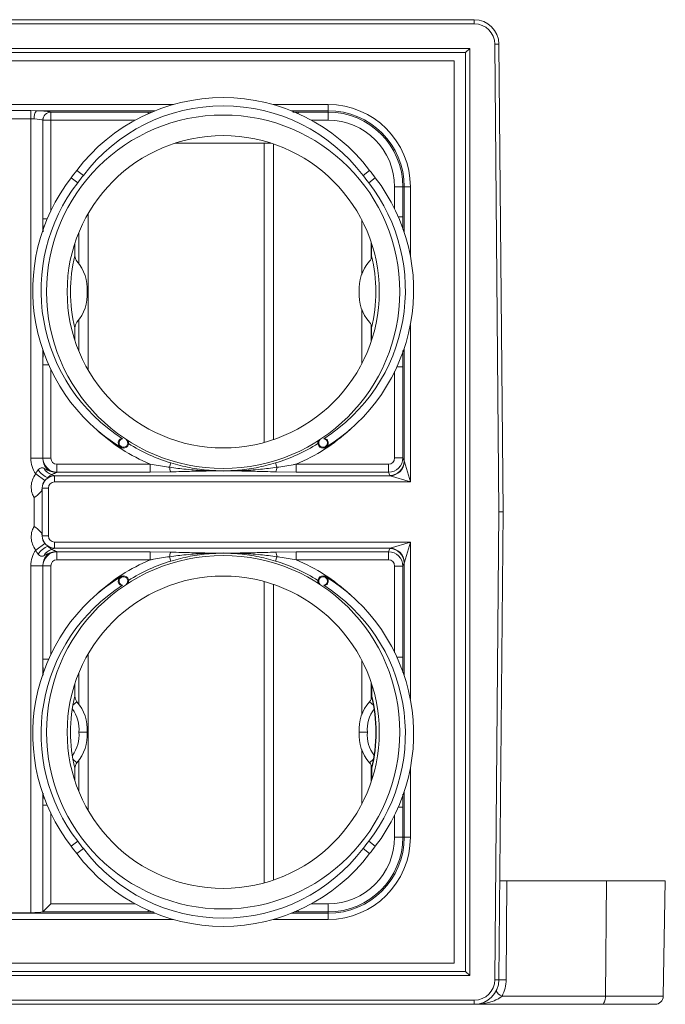
# Model space of a CAD drawing. Units: millimetres. Extents: x -928683 to -573896, y -516519 to -273325.
# Drawn here: x -597310 to -597153, y -284649 to -284410 of the extents above; entities that cross this region are included whole.
import ezdxf

# ---------------------------------------------------------------- set-up
doc = ezdxf.new("R2010")
doc.units = ezdxf.units.MM
doc.layers.get('0').update_dxf_attribs({"lineweight": 30})

msp = doc.modelspace()

# ---------------------------------------------------------------- linework, layer by layer
at = {"color": 7, "linetype": 'Continuous', "lineweight": 15}
for p, q in [((-597749.239, -284410.072), (-597199.223, -284410.072)), ((-597199.223, -284411.072), (-597749.239, -284411.072)), ((-597296.255, -284410.072), (-597294.864, -284410.072)), ((-597296.255, -284410.072), (-597296.255, -284410.072)), ((-597248.47, -284410.072), (-597247.079, -284410.072)), ((-597247.079, -284410.072), (-597247.079, -284410.072)), ((-597199.223, -284410.072), (-597199.223, -284411.072)), ((-597193.223, -284416.02), (-597194.223, -284416.028)), ((-597194.223, -284416.028), (-597193.231, -284529.672)), ((-597192.231, -284529.672), (-597193.223, -284416.02)), ((-597748.135, -284417.072), (-597200.327, -284417.072)), ((-597201.327, -284418.072), (-597747.135, -284418.072)), ((-597201.327, -284418.072), (-597200.327, -284417.072)), ((-597201.327, -284418.072), (-597201.327, -284641.272)), ((-597200.327, -284642.272), (-597200.327, -284417.072)), ((-597744.343, -284420.06), (-597204.119, -284420.06)), ((-597204.119, -284420.06), (-597204.119, -284639.284)), ((-597234.731, -284432.179), (-597234.731, -284430.685)), ((-597320.451, -284432.17), (-597307.011, -284432.17)), ((-597307.011, -284432.17), (-597305.628, -284432.179)), ((-597307.011, -284432.17), (-597307.011, -284434.149)), ((-597302.12, -284432.509), (-597302.111, -284432.512)), ((-597302.111, -284432.512), (-597278.466, -284432.512)), ((-597302.111, -284432.512), (-597302.111, -284434.505)), ((-597241.996, -284432.512), (-597234.731, -284432.512)), ((-597234.731, -284432.179), (-597234.731, -284432.512)), ((-597234.731, -284432.512), (-597234.731, -284434.505)), ((-597307.011, -284434.149), (-597320.451, -284434.149)), ((-597307.011, -284516.594), (-597307.011, -284434.149)), ((-597306.181, -284434.172), (-597307.011, -284434.149)), ((-597304.068, -284434.505), (-597304.076, -284434.501)), ((-597304.068, -284458.432), (-597304.068, -284434.505)), ((-597302.111, -284434.505), (-597304.068, -284434.505)), ((-597271.879, -284440.072), (-597248.583, -284440.072)), ((-597250.29, -284440.072), (-597250.29, -284512.779)), ((-597248.003, -284440.265), (-597248.003, -284512.08)), ((-597294.221, -284447.886), (-597295.814, -284446.677)), ((-597226.241, -284447.886), (-597224.648, -284446.677)), ((-597295.598, -284449.685), (-597297.181, -284448.462)), ((-597224.864, -284449.685), (-597223.281, -284448.462)), ((-597216.571, -284450.672), (-597218.564, -284450.672)), ((-597216.571, -284450.672), (-597216.571, -284457.937)), ((-597216.238, -284450.672), (-597216.571, -284450.672)), ((-597216.238, -284450.672), (-597214.744, -284450.672)), ((-597293.043, -284495.204), (-597293.043, -284457.14)), ((-597226.58, -284471.946), (-597226.58, -284458.665)), ((-597295.33, -284469.309), (-597295.33, -284461.788)), ((-597224.293, -284468.086), (-597224.293, -284464.034)), ((-597296.281, -284464.37), (-597296.281, -284467.417)), ((-597224.181, -284467.417), (-597224.181, -284464.37)), ((-597226.58, -284493.679), (-597226.58, -284480.398)), ((-597295.33, -284490.556), (-597295.33, -284483.035)), ((-597296.281, -284484.927), (-597296.281, -284487.974)), ((-597224.293, -284488.31), (-597224.293, -284484.258)), ((-597224.181, -284487.974), (-597224.181, -284484.927)), ((-597304.068, -284516.585), (-597304.068, -284493.912)), ((-597216.571, -284494.407), (-597216.571, -284516.547)), ((-597304.076, -284516.594), (-597307.011, -284516.594)), ((-597304.076, -284516.594), (-597304.068, -284516.585)), ((-597304.068, -284516.585), (-597302.111, -284516.585)), ((-597216.571, -284516.547), (-597218.564, -284516.547)), ((-597216.571, -284516.547), (-597216.238, -284517.356)), ((-597300.644, -284520.009), (-597300.644, -284518.052)), ((-597300.644, -284518.052), (-597277.971, -284518.052)), ((-597277.971, -284520.009), (-597277.971, -284518.052)), ((-597272.929, -284517.759), (-597273.252, -284518.817)), ((-597247.533, -284517.759), (-597247.21, -284518.817)), ((-597242.491, -284520.009), (-597242.491, -284518.052)), ((-597242.491, -284518.052), (-597220.042, -284518.052)), ((-597220.042, -284520.009), (-597220.042, -284518.052)), ((-597216.211, -284517.484), (-597214.744, -284522.375)), ((-597303.592, -284522.045), (-597305.788, -284520.378)), ((-597301.31, -284520.859), (-597301.262, -284520.907)), ((-597301.262, -284520.907), (-597219.635, -284520.907)), ((-597301.262, -284520.907), (-597301.262, -284522.375)), ((-597300.644, -284520.009), (-597300.653, -284520.017)), ((-597277.971, -284520.009), (-597300.644, -284520.009)), ((-597272.991, -284519.919), (-597277.971, -284520.009)), ((-597242.491, -284520.009), (-597247.471, -284519.919)), ((-597220.042, -284520.009), (-597242.491, -284520.009)), ((-597219.725, -284520.779), (-597220.042, -284520.009)), ((-597214.744, -284522.375), (-597219.635, -284520.907)), ((-597304.245, -284523.793), (-597304.245, -284535.551)), ((-597304.196, -284523.842), (-597304.245, -284523.793)), ((-597304.196, -284535.502), (-597304.196, -284523.842)), ((-597302.729, -284523.842), (-597304.196, -284523.842)), ((-597302.729, -284523.842), (-597302.729, -284535.502)), ((-597214.744, -284522.375), (-597301.262, -284522.375)), ((-597306.201, -284533.163), (-597306.201, -284526.181)), ((-597193.231, -284529.672), (-597194.223, -284643.316)), ((-597192.231, -284529.672), (-597193.231, -284529.672)), ((-597193.223, -284643.324), (-597192.231, -284529.672)), ((-597304.245, -284535.551), (-597304.196, -284535.502)), ((-597304.196, -284535.502), (-597302.729, -284535.502)), ((-597303.592, -284537.3), (-597305.788, -284538.966)), ((-597302.824, -284538), (-597301.927, -284538.816)), ((-597301.262, -284536.969), (-597301.262, -284538.437)), ((-597301.262, -284536.969), (-597214.744, -284536.969)), ((-597219.635, -284538.437), (-597214.744, -284536.969)), ((-597214.744, -284536.969), (-597216.211, -284541.86)), ((-597301.262, -284538.437), (-597301.31, -284538.485)), ((-597219.635, -284538.437), (-597301.262, -284538.437)), ((-597300.653, -284539.327), (-597300.644, -284539.335)), ((-597300.644, -284539.335), (-597277.971, -284539.335)), ((-597300.644, -284541.292), (-597300.644, -284539.335)), ((-597277.971, -284541.292), (-597277.971, -284539.335)), ((-597277.971, -284539.335), (-597272.991, -284539.425)), ((-597273.252, -284540.527), (-597272.929, -284541.585)), ((-597247.21, -284540.527), (-597247.533, -284541.585)), ((-597247.471, -284539.425), (-597242.491, -284539.335)), ((-597242.491, -284541.292), (-597242.491, -284539.335)), ((-597242.491, -284539.335), (-597220.042, -284539.335)), ((-597220.042, -284539.335), (-597219.725, -284538.565)), ((-597220.042, -284541.292), (-597220.042, -284539.335)), ((-597307.011, -284542.75), (-597304.076, -284542.75)), ((-597307.011, -284627.022), (-597307.011, -284542.75)), ((-597304.068, -284542.759), (-597304.076, -284542.75)), ((-597304.068, -284565.432), (-597304.068, -284542.759)), ((-597302.111, -284542.759), (-597304.068, -284542.759)), ((-597277.971, -284541.292), (-597300.644, -284541.292)), ((-597220.042, -284541.292), (-597242.491, -284541.292)), ((-597218.564, -284542.797), (-597216.571, -284542.797)), ((-597216.238, -284541.989), (-597216.571, -284542.797)), ((-597216.571, -284542.797), (-597216.571, -284564.937)), ((-597250.29, -284546.565), (-597250.29, -284619.779)), ((-597248.003, -284547.265), (-597248.003, -284619.08)), ((-597293.043, -284602.204), (-597293.043, -284564.14)), ((-597226.58, -284578.946), (-597226.58, -284565.665)), ((-597295.33, -284576.309), (-597295.33, -284568.788)), ((-597296.281, -284574.417), (-597296.281, -284571.37)), ((-597224.293, -284575.086), (-597224.293, -284571.034)), ((-597224.181, -284574.417), (-597224.181, -284571.37)), ((-597295.772, -284575.769), (-597296.746, -284576.624)), ((-597223.716, -284576.624), (-597224.69, -284575.769)), ((-597226.58, -284600.679), (-597226.58, -284587.398)), ((-597295.772, -284590.575), (-597296.746, -284589.72)), ((-597295.33, -284597.556), (-597295.33, -284590.035)), ((-597223.716, -284589.72), (-597224.69, -284590.575)), ((-597296.281, -284594.974), (-597296.281, -284591.927)), ((-597224.293, -284595.31), (-597224.293, -284591.258)), ((-597224.181, -284594.974), (-597224.181, -284591.927)), ((-597304.068, -284626.796), (-597304.068, -284600.912)), ((-597216.571, -284601.407), (-597216.571, -284608.672)), ((-597297.181, -284610.882), (-597295.598, -284609.66)), ((-597223.281, -284610.882), (-597224.864, -284609.66)), ((-597218.564, -284608.672), (-597216.571, -284608.672)), ((-597216.238, -284608.672), (-597216.571, -284608.672)), ((-597214.744, -284608.672), (-597216.238, -284608.672)), ((-597295.814, -284612.667), (-597294.221, -284611.458)), ((-597224.648, -284612.667), (-597226.241, -284611.458)), ((-597191.266, -284619.272), (-597193.013, -284619.272)), ((-597191.476, -284643.298), (-597191.266, -284619.272)), ((-597191.266, -284619.272), (-597167.116, -284619.272)), ((-597167.116, -284619.272), (-597167.32, -284647.307)), ((-597167.116, -284619.272), (-597152.783, -284619.272)), ((-597153.272, -284647.307), (-597152.783, -284619.272)), ((-597304.076, -284626.804), (-597304.126, -284626.832)), ((-597278.466, -284626.832), (-597304.126, -284626.832)), ((-597304.068, -284626.796), (-597302.111, -284624.839)), ((-597234.731, -284626.832), (-597241.996, -284626.832)), ((-597234.731, -284624.839), (-597234.731, -284626.832)), ((-597234.731, -284627.165), (-597234.731, -284626.832)), ((-597320.451, -284627.022), (-597307.011, -284627.022)), ((-597234.731, -284628.659), (-597234.731, -284627.165)), ((-597204.119, -284639.284), (-597744.343, -284639.284)), ((-597200.327, -284642.272), (-597748.135, -284642.272)), ((-597747.135, -284641.272), (-597201.327, -284641.272)), ((-597201.327, -284641.272), (-597200.327, -284642.272)), ((-597193.223, -284643.324), (-597194.223, -284643.316)), ((-597749.239, -284648.272), (-597199.223, -284648.272)), ((-597199.223, -284649.272), (-597199.223, -284648.272)), ((-597167.32, -284647.307), (-597192.457, -284647.307)), ((-597199.223, -284649.272), (-597749.239, -284649.272)), ((-597296.255, -284649.272), (-597294.864, -284649.272)), ((-597296.255, -284649.272), (-597296.255, -284649.272)), ((-597248.47, -284649.272), (-597247.079, -284649.272)), ((-597247.079, -284649.272), (-597247.079, -284649.272)), ((-597199.223, -284649.272), (-597168.155, -284649.272)), ((-597168.155, -284649.272), (-597155.272, -284649.272))]:
    msp.add_line(p, q, dxfattribs=at)
at = {"color": 8, "linetype": 'Continuous', "lineweight": 15}
for p, q in [((-597355.116, -284430.685), (-597272.346, -284430.685)), ((-597248.116, -284430.685), (-597234.731, -284430.685)), ((-597276.755, -284432.179), (-597305.628, -284432.179)), ((-597278.466, -284432.902), (-597278.466, -284432.512)), ((-597278.466, -284432.512), (-597277.515, -284432.52)), ((-597234.731, -284432.179), (-597243.707, -284432.179)), ((-597243.309, -284432.523), (-597241.996, -284432.512)), ((-597241.996, -284432.512), (-597241.996, -284432.902)), ((-597304.076, -284434.501), (-597304.076, -284461.255)), ((-597302.111, -284434.505), (-597302.111, -284456.463)), ((-597281.693, -284434.505), (-597302.111, -284434.505)), ((-597234.731, -284434.505), (-597238.769, -284434.505)), ((-597218.564, -284456.025), (-597218.564, -284450.672)), ((-597216.238, -284461.692), (-597216.238, -284450.672)), ((-597214.744, -284450.672), (-597214.744, -284467.436)), ((-597304.011, -284461.586), (-597304.068, -284458.432)), ((-597302.998, -284458.432), (-597304.068, -284458.432)), ((-597216.571, -284457.937), (-597217.677, -284457.937)), ((-597216.571, -284457.937), (-597216.596, -284460.988)), ((-597214.744, -284484.166), (-597214.744, -284522.375)), ((-597304.076, -284490.347), (-597304.076, -284516.594)), ((-597304.068, -284493.912), (-597304.004, -284490.348)), ((-597216.603, -284490.466), (-597216.571, -284494.407)), ((-597216.238, -284517.356), (-597216.238, -284489.911)), ((-597304.068, -284493.912), (-597302.677, -284493.912)), ((-597302.111, -284495.139), (-597302.111, -284516.585)), ((-597216.571, -284494.407), (-597218.008, -284494.407)), ((-597218.564, -284516.547), (-597218.564, -284495.577)), ((-597214.744, -284536.969), (-597214.744, -284575.178)), ((-597304.076, -284542.75), (-597304.076, -284568.997)), ((-597302.111, -284542.759), (-597302.111, -284564.205)), ((-597218.564, -284563.767), (-597218.564, -284542.797)), ((-597216.238, -284569.434), (-597216.238, -284541.989)), ((-597303.998, -284569.305), (-597304.068, -284565.432)), ((-597302.677, -284565.432), (-597304.068, -284565.432)), ((-597218.008, -284564.937), (-597216.571, -284564.937)), ((-597216.571, -284564.937), (-597216.602, -284568.658)), ((-597224.081, -284571.68), (-597224.081, -284574.406)), ((-597224.081, -284591.939), (-597224.081, -284594.664)), ((-597214.744, -284591.908), (-597214.744, -284608.672)), ((-597304.076, -284598.089), (-597304.076, -284626.804)), ((-597304.068, -284600.912), (-597304.015, -284597.995)), ((-597216.238, -284608.672), (-597216.238, -284597.652)), ((-597216.597, -284598.22), (-597216.571, -284601.407)), ((-597302.998, -284600.912), (-597304.068, -284600.912)), ((-597302.111, -284602.881), (-597302.111, -284624.839)), ((-597217.677, -284601.407), (-597216.571, -284601.407)), ((-597218.564, -284608.672), (-597218.564, -284603.319)), ((-597302.111, -284624.839), (-597281.693, -284624.839)), ((-597278.466, -284626.832), (-597278.466, -284626.442)), ((-597277.154, -284626.821), (-597278.466, -284626.832)), ((-597241.996, -284626.832), (-597242.947, -284626.824)), ((-597241.996, -284626.442), (-597241.996, -284626.832)), ((-597238.769, -284624.839), (-597234.731, -284624.839)), ((-597272.346, -284628.659), (-597355.116, -284628.659)), ((-597350.707, -284627.165), (-597276.755, -284627.165)), ((-597234.731, -284628.659), (-597248.116, -284628.659)), ((-597243.707, -284627.165), (-597234.731, -284627.165)), ((-597153.272, -284647.307), (-597167.32, -284647.307))]:
    msp.add_line(p, q, dxfattribs=at)
at = {"color": 7, "linetype": 'Continuous', "lineweight": 15, "flags": 128}
msp.add_lwpolyline([(-597167.32, -284647.307), (-597167.338, -284647.692), (-597167.388, -284648.062), (-597167.466, -284648.401), (-597167.57, -284648.699), (-597167.695, -284648.942), (-597167.839, -284649.123), (-597167.994, -284649.234), (-597168.155, -284649.272)], dxfattribs=at)
at = {"color": 7, "linetype": 'Continuous', "lineweight": 15}
for centre, radius in [((-597260.231, -284476.172), 42.933), ((-597260.231, -284476.172), 37.933), ((-597260.231, -284583.172), 42.933), ((-597260.231, -284583.172), 37.933)]:
    msp.add_circle(centre, radius, dxfattribs=at)
for centre, radius, start, end in [((-597199.223, -284416.072), 6, 0.5, 90), ((-597199.223, -284416.072), 5, 0.5, 90), ((-597260.231, -284473.68), 44.67, 37.19435, 142.80565), ((-597234.731, -284450.672), 19.987, 0, 90), ((-597303.566, -284433.825), 2.638, 141.41282, 187.56071), ((-597302.059, -284434.525), 2.018, 91.73531, 179.31213), ((-597302.05, -284434.529), 2.018, 91.73531, 179.31213), ((-597260.231, -284473.68), 42.67, 37.19435, 142.80565), ((-597234.731, -284450.672), 18.493, 0, 90), ((-597234.731, -284450.672), 18.16, 0, 90), ((-597234.731, -284450.672), 16.167, 0, 90), ((-597510.894, -284283.456), 270, 322.3285, 322.80565), ((-597009.569, -284283.456), 270, 217.19435, 217.6715), ((-597261.772, -284475.801), 44.735, 142.3285, 238.45544), ((-597261.772, -284475.801), 42.735, 142.3285, 237.53458), ((-597510.894, -284283.456), 272, 322.3285, 322.80565), ((-597258.69, -284475.801), 42.735, 302.46542, 37.6715), ((-597258.69, -284475.801), 44.735, 301.54456, 37.6715), ((-597009.569, -284283.456), 272, 217.19435, 217.6715), ((-597260.231, -284476.172), 37.098, 166.3502, 193.6498), ((-597294.231, -284467.417), 2.05, 180, 221.25757), ((-597303.392, -284475.454), 10.137, 355.93793, 41.25757), ((-597217.07, -284475.454), 10.137, 138.74243, 184.06207), ((-597226.231, -284467.417), 2.05, 318.74243, 0), ((-597260.231, -284476.172), 37.098, 346.3502, 13.6498), ((-597303.392, -284476.89), 10.137, 318.74243, 4.06207), ((-597217.07, -284476.89), 10.137, 175.93793, 221.25757), ((-597294.231, -284484.927), 2.05, 138.74243, 180), ((-597226.231, -284484.927), 2.05, 0, 41.25757), ((-597284.487, -284512.883), 1.25, 153.2492, 23.4165), ((-597235.975, -284512.883), 1.25, 156.5835, 26.7508), ((-597301.327, -284517.823), 2.771, 206.06709, 257.5071), ((-597270.393, -284518.722), 2.861, 181.91063, 204.73824), ((-597250.069, -284518.722), 2.861, 335.26176, 358.08937), ((-597219.767, -284517.249), 3.531, 270.68787, 358.26469), ((-597219.814, -284517.305), 3.607, 272.84872, 357.15128), ((-597301.273, -284516.983), 4.628, 211.86184, 250.41954), ((-597301.129, -284523.975), 3.129, 122.79469, 141.91805), ((-597301.171, -284523.898), 3.043, 92.62834, 122.91253), ((-597262.049, -284519.753), 0.123, 94.15645, 138.82277), ((-597258.413, -284519.753), 0.123, 41.17723, 85.84355), ((-597301.192, -284523.936), 3.056, 141.75764, 177.32348), ((-597301.192, -284535.408), 3.056, 182.67652, 218.24236), ((-597301.273, -284542.361), 4.628, 109.58046, 148.13816), ((-597301.129, -284535.369), 3.129, 218.08195, 237.20531), ((-597301.171, -284535.446), 3.043, 237.08747, 267.37166), ((-597301.327, -284541.521), 2.771, 102.4929, 153.93291), ((-597270.393, -284540.622), 2.861, 155.26176, 178.08937), ((-597262.049, -284539.591), 0.123, 221.17723, 265.84355), ((-597258.413, -284539.591), 0.123, 274.15645, 318.82277), ((-597250.069, -284540.622), 2.861, 1.91063, 24.73824), ((-597219.767, -284542.095), 3.531, 1.73531, 89.31213), ((-597219.814, -284542.039), 3.607, 2.84872, 87.15128), ((-597261.772, -284583.543), 44.735, 121.54456, 217.6715), ((-597284.487, -284546.462), 1.25, 336.86826, 206.7508), ((-597235.975, -284546.462), 1.25, 333.2492, 203.13174), ((-597258.69, -284583.543), 44.735, 322.3285, 58.45544), ((-597261.772, -284583.543), 42.735, 122.46542, 217.6715), ((-597258.69, -284583.543), 42.735, 322.3285, 57.53458), ((-597260.231, -284583.172), 37.098, 166.3502, 193.6498), ((-597294.231, -284574.417), 2.05, 180, 221.25757), ((-597303.392, -284582.454), 10.137, 355.93793, 41.25757), ((-597217.07, -284582.454), 10.137, 138.74243, 184.06207), ((-597226.231, -284574.417), 2.05, 318.74243, 0), ((-597260.231, -284583.172), 37.098, 346.3502, 13.6498), ((-597260.231, -284583.172), 37.198, 346.36865, 13.63135), ((-597303.392, -284582.454), 8.137, 354.93714, 37.0707), ((-597217.07, -284582.454), 8.137, 142.9293, 185.06286), ((-597303.392, -284583.89), 8.137, 322.9293, 5.06286), ((-597303.392, -284583.89), 10.137, 318.74243, 4.06207), ((-597217.07, -284583.89), 10.137, 175.93793, 221.25757), ((-597217.07, -284583.89), 8.137, 174.93714, 217.0707), ((-597294.231, -284591.927), 2.05, 138.74243, 180), ((-597226.231, -284591.927), 2.05, 0, 41.25757), ((-597510.894, -284775.888), 272, 37.19435, 37.6715), ((-597234.731, -284608.672), 16.167, 270, 0), ((-597234.731, -284608.672), 18.16, 270, 0), ((-597234.731, -284608.672), 18.493, 270, 0), ((-597234.731, -284608.672), 19.987, 270, 0), ((-597009.569, -284775.888), 272, 142.3285, 142.80565), ((-597510.894, -284775.888), 270, 37.19435, 37.6715), ((-597260.231, -284585.664), 42.67, 217.19435, 322.80565), ((-597009.569, -284775.888), 270, 142.3285, 142.80565), ((-597260.231, -284585.664), 44.67, 217.19435, 322.80565), ((-597199.223, -284643.272), 5, 270, 359.5), ((-597199.223, -284643.272), 6, 270, 359.5), ((-597192.001, -284666.525), 23.233, 88.70297, 93.01366), ((-597200.475, -284643.22), 9, 332.99037, 359.5), ((-597191.591, -284644.943), 2.517, 204.74026, 249.88078), ((-597155.272, -284647.272), 2, 270, 359)]:
    msp.add_arc(centre, radius, start, end, dxfattribs=at)
at = {"color": 8, "linetype": 'Continuous', "lineweight": 15}
for centre, radius, start, end in [((-597260.231, -284476.172), 45.483, 227.43233, 247.04343), ((-597260.231, -284476.172), 45.483, 292.95657, 312.56767), ((-597284.487, -284512.883), 1.05, 102.38419, 50.05666), ((-597235.975, -284512.883), 1.05, 129.94334, 77.61581), ((-597260.231, -284476.172), 43.483, 238.03673, 253.02049), ((-597260.231, -284476.172), 43.483, 286.97951, 301.96327), ((-597260.231, -284583.172), 45.483, 112.95657, 132.56767), ((-597260.231, -284583.172), 43.483, 106.97951, 121.96327), ((-597260.231, -284583.172), 43.483, 58.03673, 73.02049), ((-597260.231, -284583.172), 45.483, 47.43233, 67.04343), ((-597284.487, -284546.462), 1.05, 311.4214, 257.61581), ((-597235.975, -284546.462), 1.05, 282.38419, 228.5786)]:
    msp.add_arc(centre, radius, start, end, dxfattribs=at)
at = {"color": 7, "linetype": 'Continuous', "lineweight": 15}
for centre, major_axis, ratio, start_param, end_param in [((-597307.011, -284432.6), (5, 0), 0.0874887, 0.2094395, 1.2906284), ((-597307.011, -284434.592), (3, 0), 0.1458144, 0.2094395, 1.2906284), ((-597300.365, -284516.306), (4.799, 4.799), 0.9576679, 2.3778149, 2.994051), ((-597300.365, -284516.306), (2.768, 2.768), 0.8941532, 2.3778149, 3.9053704), ((-597300.578, -284516.519), (2.475, -2.475), 0.9947545, 3.9486112, 5.4761668), ((-597300.578, -284516.519), (1.108, 1.108), 0.9576679, 2.3778149, 3.9053704), ((-597220.069, -284516.519), (3.237, 1.332), 0.9966534, 4.3308993, 5.8835739), ((-597220.069, -284516.519), (-0.586, 1.423), 0.9745855, 2.7601029, 4.3127776), ((-597214.744, -284517.263), (1.5, 0), 0.7085219, 3.2288591, 3.3510322), ((-597301.195, -284523.908), (2.123, -2.123), 0.9990653, 2.3778149, 3.9053704), ((-597306.201, -284521.08), (5, 0), 0.2125566, 0.2094395, 0.5456111), ((-597260.231, -284476.01), (0, 43.704), 0.9991568, 3.0978155, 3.1853698), ((-597214.744, -284520.686), (5, 0), 0.2125566, 3.2288591, 3.3510322), ((-597301.195, -284523.908), (1.108, -1.108), 0.9576679, 2.3778149, 3.9053704), ((-597301.195, -284535.436), (2.123, 2.123), 0.9990653, 2.3778149, 3.9053704), ((-597301.195, -284535.436), (-1.108, -1.108), 0.9576679, 5.5194075, 7.0469631), ((-597300.365, -284543.038), (-4.799, 4.799), 0.9576679, 0.1475417, 0.7637778), ((-597300.365, -284543.038), (2.768, -2.768), 0.8941532, 2.3778149, 3.9053704), ((-597300.578, -284542.825), (2.475, 2.475), 0.9947545, 0.8070185, 2.3345741), ((-597306.201, -284538.264), (5, 0), 0.2125566, 5.7375742, 6.0737458), ((-597260.231, -284583.334), (0, 43.704), 0.9991568, 6.2394081, 6.3269625), ((-597220.069, -284542.825), (3.237, -1.332), 0.9966534, 0.3996114, 1.9522861), ((-597214.744, -284538.658), (5, 0), 0.2125566, 2.9321531, 3.0543262), ((-597300.578, -284542.825), (-1.108, 1.108), 0.9576679, 5.5194075, 7.0469631), ((-597220.069, -284542.825), (0.586, 1.423), 0.9745855, 5.1120004, 6.664675), ((-597214.744, -284542.081), (1.5, 0), 0.7085219, 2.9321531, 3.0543262), ((-597307.011, -284626.76), (3, 0), 0.0874887, 4.712389, 6.0043569), ((-597304.156, -284624.839), (0, 2), 0.2125566, 3.330853, 3.3510322)]:
    msp.add_ellipse(centre, major_axis=major_axis, ratio=ratio, start_param=start_param, end_param=end_param, dxfattribs=at)
for points, knots in [([(-597285.603, -284512.32), (-597285.569, -284512.268), (-597285.489, -284512.142), (-597285.256, -284511.98), (-597284.984, -284511.884), (-597284.789, -284511.86), (-597284.716, -284511.857), (-597284.712, -284511.857)], [0, 0, 0, 0, 0.1886062, 0.4533125, 0.796084, 0.988469, 1, 1, 1, 1]), ([(-597235.75, -284511.857), (-597235.746, -284511.857), (-597235.673, -284511.86), (-597235.478, -284511.884), (-597235.206, -284511.98), (-597234.973, -284512.142), (-597234.893, -284512.268), (-597234.859, -284512.32)], [0, 0, 0, 0, 0.011531, 0.203916, 0.5466875, 0.8113938, 1, 1, 1, 1]), ([(-597305.204, -284519.427), (-597305.077, -284519.304), (-597304.841, -284519.078), (-597304.476, -284518.903), (-597304.135, -284518.893), (-597303.923, -284518.991), (-597303.817, -284519.041)], [0, 0, 0, 0, 0.3035133, 0.562618, 0.7822626, 1, 1, 1, 1]), ([(-597303.817, -284519.041), (-597303.463, -284519.241), (-597302.712, -284519.667), (-597301.595, -284520.016), (-597300.88, -284520.03), (-597300.657, -284520.017), (-597300.653, -284520.017)], [0, 0, 0, 0, 0.3798802, 0.8049546, 0.9961802, 1, 1, 1, 1]), ([(-597277.971, -284518.052), (-597276.657, -284518.29), (-597275.086, -284518.574), (-597273.51, -284518.783), (-597273.252, -284518.817)], [0, 0, 0, 0, 0.8367429, 1, 1, 1, 1]), ([(-597273.252, -284518.817), (-597271.928, -284518.988), (-597269.039, -284519.361), (-597265.405, -284519.591), (-597263.041, -284519.659), (-597262.236, -284519.671), (-597262.156, -284519.672), (-597262.142, -284519.672)], [0, 0, 0, 0, 0.3590497, 0.7833143, 0.9783966, 0.9961911, 1, 1, 1, 1]), ([(-597272.929, -284517.759), (-597271.414, -284518.17), (-597268.346, -284519.002), (-597264.702, -284519.482), (-597262.595, -284519.6), (-597262.058, -284519.63)], [0, 0, 0, 0, 0.4210809, 0.8524933, 1, 1, 1, 1]), ([(-597258.404, -284519.63), (-597257.867, -284519.6), (-597255.793, -284519.484), (-597252.15, -284519.008), (-597249.081, -284518.178), (-597247.533, -284517.759)], [0, 0, 0, 0, 0.1475085, 0.5698386, 1, 1, 1, 1]), ([(-597258.32, -284519.672), (-597258.306, -284519.672), (-597258.226, -284519.671), (-597257.421, -284519.659), (-597255.057, -284519.591), (-597251.423, -284519.361), (-597248.534, -284518.988), (-597247.21, -284518.817)], [0, 0, 0, 0, 0.0038089, 0.0216034, 0.2166857, 0.6409503, 1, 1, 1, 1]), ([(-597247.21, -284518.817), (-597245.891, -284518.628), (-597244.314, -284518.402), (-597242.747, -284518.102), (-597242.491, -284518.052)], [0, 0, 0, 0, 0.83654649, 1, 1, 1, 1]), ([(-597306.201, -284526.181), (-597306.378, -284525.829), (-597306.824, -284524.942), (-597306.97, -284523.415), (-597306.658, -284521.759), (-597306.087, -284520.853), (-597305.788, -284520.378)], [0, 0, 0, 0, 0.1911991, 0.4821491, 0.7286153, 1, 1, 1, 1]), ([(-597305.788, -284520.378), (-597305.709, -284520.204), (-597305.551, -284519.856), (-597305.32, -284519.57), (-597305.204, -284519.427)], [0, 0, 0, 0, 0.4984158, 1, 1, 1, 1]), ([(-597301.927, -284520.528), (-597302.109, -284520.654), (-597302.39, -284520.847), (-597302.711, -284521.215), (-597302.824, -284521.344)], [0, 0, 0, 0, 0.6473926, 1, 1, 1, 1]), ([(-597300.653, -284520.017), (-597300.654, -284520.018), (-597300.701, -284520.045), (-597300.866, -284520.137), (-597301.217, -284520.315), (-597301.668, -284520.451), (-597301.927, -284520.528)], [0, 0, 0, 0, 0.005573, 0.1472648, 0.5107379, 1, 1, 1, 1]), ([(-597262.142, -284519.672), (-597262.156, -284519.672), (-597262.725, -284519.683), (-597264.614, -284519.718), (-597268.226, -284519.785), (-597271.265, -284519.87), (-597272.991, -284519.919)], [0, 0, 0, 0, 0.0037984, 0.1571018, 0.5212974, 1, 1, 1, 1]), ([(-597262.058, -284519.63), (-597261.594, -284519.646), (-597260.654, -284519.678), (-597259.417, -284519.669), (-597258.673, -284519.64), (-597258.404, -284519.63)], [0, 0, 0, 0, 0.3827964, 0.7767628, 1, 1, 1, 1]), ([(-597247.471, -284519.919), (-597249.197, -284519.871), (-597252.564, -284519.776), (-597256.177, -284519.712), (-597258.066, -284519.677), (-597258.306, -284519.672), (-597258.32, -284519.672)], [0, 0, 0, 0, 0.4787032, 0.9337567, 0.9962016, 1, 1, 1, 1]), ([(-597304.245, -284523.793), (-597304.254, -284523.913), (-597304.277, -284524.218), (-597304.444, -284524.683), (-597304.89, -284525.198), (-597305.555, -284525.719), (-597306.015, -284526.048), (-597306.196, -284526.178), (-597306.201, -284526.181)], [0, 0, 0, 0, 0.1033706, 0.2629012, 0.5374721, 0.8174249, 0.9954175, 1, 1, 1, 1]), ([(-597305.788, -284538.966), (-597306.087, -284538.491), (-597306.658, -284537.585), (-597306.97, -284535.929), (-597306.824, -284534.403), (-597306.378, -284533.515), (-597306.201, -284533.163)], [0, 0, 0, 0, 0.27138472, 0.51785089, 0.80880089, 1, 1, 1, 1]), ([(-597306.201, -284533.163), (-597306.196, -284533.166), (-597306.015, -284533.296), (-597305.555, -284533.625), (-597304.89, -284534.146), (-597304.444, -284534.661), (-597304.277, -284535.126), (-597304.254, -284535.431), (-597304.245, -284535.551)], [0, 0, 0, 0, 0.0045825, 0.1825751, 0.4625279, 0.7370988, 0.8966294, 1, 1, 1, 1]), ([(-597305.204, -284539.917), (-597305.32, -284539.774), (-597305.551, -284539.488), (-597305.709, -284539.14), (-597305.788, -284538.966)], [0, 0, 0, 0, 0.5015842, 1, 1, 1, 1]), ([(-597303.817, -284540.304), (-597303.953, -284540.364), (-597304.201, -284540.474), (-597304.483, -284540.424), (-597304.78, -284540.296), (-597305, -284540.127), (-597305.171, -284539.951), (-597305.204, -284539.917)], [0, 0, 0, 0, 0.2784291, 0.5086773, 0.5794537, 0.919921, 1, 1, 1, 1]), ([(-597300.653, -284539.327), (-597300.657, -284539.327), (-597300.88, -284539.314), (-597301.595, -284539.328), (-597302.712, -284539.677), (-597303.463, -284540.103), (-597303.817, -284540.304)], [0, 0, 0, 0, 0.0038198, 0.1950454, 0.6201198, 1, 1, 1, 1]), ([(-597301.927, -284538.816), (-597301.668, -284538.893), (-597301.217, -284539.029), (-597300.866, -284539.207), (-597300.701, -284539.299), (-597300.654, -284539.326), (-597300.653, -284539.327)], [0, 0, 0, 0, 0.48926209, 0.85273516, 0.99442699, 1, 1, 1, 1]), ([(-597273.252, -284540.527), (-597274.571, -284540.716), (-597276.148, -284540.942), (-597277.715, -284541.243), (-597277.971, -284541.292)], [0, 0, 0, 0, 0.83654649, 1, 1, 1, 1]), ([(-597262.142, -284539.672), (-597262.156, -284539.672), (-597262.236, -284539.673), (-597263.041, -284539.685), (-597265.405, -284539.753), (-597269.039, -284539.983), (-597271.928, -284540.356), (-597273.252, -284540.527)], [0, 0, 0, 0, 0.0038089, 0.0216034, 0.2166857, 0.6409503, 1, 1, 1, 1]), ([(-597272.991, -284539.425), (-597271.265, -284539.474), (-597267.898, -284539.568), (-597264.285, -284539.632), (-597262.396, -284539.667), (-597262.156, -284539.672), (-597262.142, -284539.672)], [0, 0, 0, 0, 0.4787032, 0.9337567, 0.9962016, 1, 1, 1, 1]), ([(-597262.058, -284539.714), (-597262.595, -284539.744), (-597264.669, -284539.86), (-597268.313, -284540.336), (-597271.381, -284541.166), (-597272.929, -284541.585)], [0, 0, 0, 0, 0.14750851, 0.56983862, 1, 1, 1, 1]), ([(-597258.404, -284539.714), (-597259.357, -284539.689), (-597260.585, -284539.656), (-597261.789, -284539.703), (-597262.058, -284539.714)], [0, 0, 0, 0, 0.7761317, 1, 1, 1, 1]), ([(-597247.533, -284541.585), (-597249.048, -284541.174), (-597252.116, -284540.342), (-597255.76, -284539.862), (-597257.867, -284539.744), (-597258.404, -284539.714)], [0, 0, 0, 0, 0.4210809, 0.8524933, 1, 1, 1, 1]), ([(-597258.32, -284539.672), (-597258.306, -284539.672), (-597257.737, -284539.661), (-597255.848, -284539.626), (-597252.236, -284539.559), (-597249.197, -284539.474), (-597247.471, -284539.425)], [0, 0, 0, 0, 0.0037984, 0.1571018, 0.5212974, 1, 1, 1, 1]), ([(-597247.21, -284540.527), (-597248.534, -284540.356), (-597251.423, -284539.983), (-597255.057, -284539.753), (-597257.421, -284539.685), (-597258.226, -284539.673), (-597258.306, -284539.672), (-597258.32, -284539.672)], [0, 0, 0, 0, 0.3590497, 0.7833143, 0.9783966, 0.9961911, 1, 1, 1, 1]), ([(-597242.491, -284541.292), (-597243.805, -284541.054), (-597245.376, -284540.77), (-597246.952, -284540.561), (-597247.21, -284540.527)], [0, 0, 0, 0, 0.8367429, 1, 1, 1, 1]), ([(-597284.712, -284547.487), (-597284.716, -284547.487), (-597284.789, -284547.484), (-597284.984, -284547.46), (-597285.256, -284547.364), (-597285.489, -284547.202), (-597285.569, -284547.076), (-597285.603, -284547.024)], [0, 0, 0, 0, 0.011531, 0.203916, 0.5466875, 0.8113938, 1, 1, 1, 1]), ([(-597234.859, -284547.024), (-597234.893, -284547.076), (-597234.973, -284547.202), (-597235.206, -284547.364), (-597235.478, -284547.46), (-597235.673, -284547.484), (-597235.746, -284547.487), (-597235.75, -284547.487)], [0, 0, 0, 0, 0.1886062, 0.4533125, 0.796084, 0.988469, 1, 1, 1, 1]), ([(-597224.081, -284574.406), (-597224.082, -284574.406), (-597224.09, -284574.407), (-597224.109, -284574.409), (-597224.136, -284574.412), (-597224.161, -284574.415), (-597224.178, -284574.417), (-597224.18, -284574.417), (-597224.181, -284574.417)], [0, 0, 0, 0, 0.0262495, 0.1462044, 0.3610643, 0.5744866, 0.7872316, 1, 1, 1, 1]), ([(-597293.281, -284583.172), (-597293.303, -284583.172), (-597293.347, -284583.172), (-597293.692, -284583.172), (-597294.199, -284583.172), (-597294.756, -284583.172), (-597295.131, -284583.172), (-597295.28, -284583.172), (-597295.287, -284583.172)], [0, 0, 0, 0, 0.2139115, 0.4278158, 0.6419312, 0.8565698, 0.9931915, 1, 1, 1, 1]), ([(-597225.175, -284583.172), (-597225.182, -284583.172), (-597225.332, -284583.172), (-597225.706, -284583.172), (-597226.263, -284583.172), (-597226.77, -284583.172), (-597227.115, -284583.172), (-597227.159, -284583.172), (-597227.181, -284583.172)], [0, 0, 0, 0, 0.0068085, 0.1434302, 0.3580688, 0.5721842, 0.7860885, 1, 1, 1, 1]), ([(-597224.181, -284591.927), (-597224.18, -284591.927), (-597224.178, -284591.927), (-597224.161, -284591.929), (-597224.136, -284591.932), (-597224.109, -284591.935), (-597224.09, -284591.938), (-597224.082, -284591.938), (-597224.081, -284591.939)], [0, 0, 0, 0, 0.2127684, 0.4255134, 0.6389357, 0.8537956, 0.9737505, 1, 1, 1, 1]), ([(-597192.457, -284647.307), (-597192.682, -284647.485), (-597192.921, -284647.649), (-597193.422, -284647.951), (-597193.685, -284648.089), (-597194.497, -284648.465), (-597195.066, -284648.664), (-597196.227, -284648.975), (-597196.82, -284649.087), (-597197.718, -284649.199), (-597198.018, -284649.226), (-597198.619, -284649.263), (-597198.922, -284649.272), (-597199.223, -284649.272)], [0, 0, 0, 0, 0.125, 0.125, 0.25, 0.25, 0.5, 0.5, 0.75, 0.75, 0.875, 0.875, 1, 1, 1, 1])]:
    msp.add_open_spline(points, degree=3, knots=knots, dxfattribs=at)

doc.saveas('drawing.dxf')
